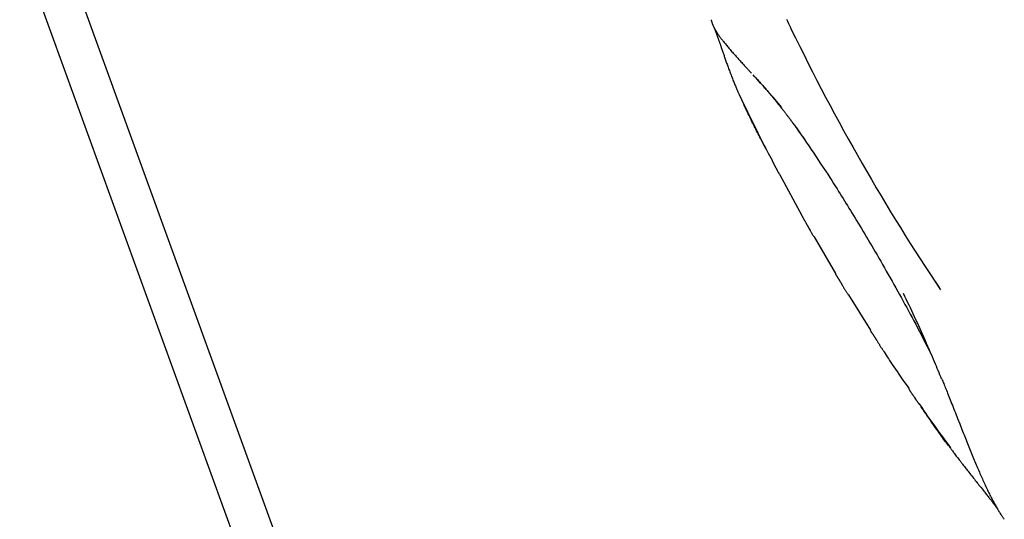
# Model space of a CAD drawing. Extents: x -3483 to 15309, y -4955 to -127.
# Drawn here: x 225 to 619, y -3451 to -3251 of the extents above; entities that cross this region are included whole.
import ezdxf

# ---------------------------------------------------------------- set-up
doc = ezdxf.new("R2010")
doc.units = 0

msp = doc.modelspace()

# ---------------------------------------------------------------- linework, layer by layer
at = {"color": 7, "linetype": 'Continuous'}
for p, q in [((381.71, -3606.55), (240.17, -3216.55)), ((225.13, -3222.01), (366.67, -3612.01)), ((501.39, -3251.15), (501.44, -3251.33)), ((512.68, -3281.07), (514.48, -3284.96)), ((528.76, -3312.79), (537.73, -3329.31)), ((542.6, -3337.92), (551.15, -3352.52)), ((590.89, -3355.77), (592.51, -3358.2)), ((556.28, -3361.13), (565.16, -3375.25))]:
    msp.add_line(p, q, dxfattribs=at)
for points in [[(501.43, -3251.34), (501.46, -3251.46), (501.48, -3251.54), (501.49, -3251.57), (501.5, -3251.61), (501.51, -3251.64), (501.52, -3251.67), (501.53, -3251.69), (501.54, -3251.72), (501.54, -3251.74), (501.55, -3251.76), (501.56, -3251.78), (501.56, -3251.8), (501.57, -3251.82), (501.57, -3251.83), (501.58, -3251.87), (501.59, -3251.9), (501.61, -3251.94)], [(501.61, -3251.92), (501.65, -3252.05), (501.69, -3252.19), (501.74, -3252.32), (501.78, -3252.46), (501.83, -3252.6), (501.88, -3252.74), (501.94, -3252.88), (501.99, -3253.02), (502.05, -3253.17), (502.12, -3253.32), (502.19, -3253.48), (502.26, -3253.64), (502.34, -3253.8), (502.43, -3253.97), (502.51, -3254.14), (502.61, -3254.32), (502.7, -3254.51), (502.81, -3254.7), (502.92, -3254.89), (503.03, -3255.1), (503.15, -3255.3), (503.27, -3255.51), (503.41, -3255.73), (503.54, -3255.96), (503.69, -3256.18), (503.83, -3256.42), (503.99, -3256.65), (504.15, -3256.9), (504.32, -3257.14), (504.5, -3257.4), (504.68, -3257.66), (504.87, -3257.92), (505.06, -3258.19), (505.26, -3258.46), (505.47, -3258.74), (505.69, -3259.03), (505.91, -3259.31), (506.14, -3259.61), (506.37, -3259.91), (506.61, -3260.21), (506.86, -3260.52), (507.12, -3260.83), (507.38, -3261.15), (507.64, -3261.47), (507.91, -3261.79), (508.19, -3262.12), (508.46, -3262.45), (508.75, -3262.78), (509.03, -3263.11), (509.33, -3263.45), (509.62, -3263.78), (509.92, -3264.12), (510.22, -3264.47), (510.52, -3264.81), (510.83, -3265.16), (511.15, -3265.51), (511.46, -3265.86), (511.78, -3266.21), (512.1, -3266.56), (512.42, -3266.92), (512.73, -3267.27), (513.05, -3267.61), (513.36, -3267.95), (513.66, -3268.28), (513.95, -3268.6), (514.24, -3268.91), (514.52, -3269.22), (514.79, -3269.51), (515.06, -3269.8), (515.56, -3270.35), (515.8, -3270.61), (516.03, -3270.86), (516.25, -3271.11), (516.47, -3271.34), (516.68, -3271.58), (516.89, -3271.8), (517.5, -3272.47)], [(531.58, -3250.96), (531.95, -3251.78), (532.33, -3252.6), (532.71, -3253.42), (533.09, -3254.23), (533.47, -3255.04)], [(502.69, -3254.45), (502.72, -3254.55), (502.74, -3254.59), (502.76, -3254.64), (502.78, -3254.7), (502.81, -3254.76), (502.83, -3254.83), (502.86, -3254.9), (502.89, -3254.98), (502.92, -3255.07), (502.96, -3255.16), (503, -3255.27), (503.04, -3255.38), (503.08, -3255.5), (503.13, -3255.63), (503.18, -3255.77), (503.23, -3255.91), (503.29, -3256.06), (503.35, -3256.22), (503.41, -3256.38), (503.47, -3256.55), (503.53, -3256.73), (503.6, -3256.91), (503.67, -3257.1), (503.74, -3257.29), (503.81, -3257.49), (503.88, -3257.7), (503.95, -3257.91), (504.03, -3258.12), (504.11, -3258.34), (504.18, -3258.56), (504.26, -3258.78), (504.34, -3259.01), (504.42, -3259.24), (504.51, -3259.47), (504.59, -3259.71), (504.67, -3259.95), (504.76, -3260.19), (504.85, -3260.44), (504.93, -3260.7), (505.02, -3260.95), (505.11, -3261.21), (505.2, -3261.48), (505.3, -3261.75), (505.39, -3262.03), (505.49, -3262.31), (505.59, -3262.59), (505.69, -3262.88), (506.11, -3264.1), (506.22, -3264.42), (506.33, -3264.75), (506.45, -3265.09), (506.57, -3265.44), (506.69, -3265.79), (506.81, -3266.15), (506.94, -3266.52), (507.07, -3266.89), (507.21, -3267.28), (507.34, -3267.67), (507.48, -3268.07), (507.63, -3268.47), (507.77, -3268.88), (507.92, -3269.3), (508.08, -3269.73), (508.23, -3270.15), (508.39, -3270.59), (508.55, -3271.03), (508.72, -3271.48), (508.89, -3271.93), (509.06, -3272.39), (509.24, -3272.85), (509.41, -3273.31), (509.59, -3273.78), (509.77, -3274.23), (509.95, -3274.69), (510.12, -3275.13), (510.29, -3275.57), (510.46, -3275.99), (510.63, -3276.41), (510.79, -3276.81), (510.95, -3277.2), (511.11, -3277.58), (511.26, -3277.95), (511.41, -3278.3), (511.55, -3278.64), (511.7, -3278.97), (511.84, -3279.29), (511.98, -3279.6), (512.12, -3279.91), (512.25, -3280.2), (512.39, -3280.49), (512.52, -3280.78), (512.66, -3281.07)], [(533.47, -3255.05), (535.16, -3258.44), (536.85, -3261.83), (538.55, -3265.22), (540.26, -3268.61), (541.97, -3271.99), (543.69, -3275.37), (545.43, -3278.73), (547.18, -3282.09), (548.95, -3285.43), (550.74, -3288.77), (552.54, -3292.09), (554.36, -3295.41), (556.19, -3298.71), (558.03, -3302), (559.88, -3305.28), (561.75, -3308.55), (563.62, -3311.81), (565.51, -3315.05), (567.4, -3318.28), (569.31, -3321.5), (571.22, -3324.71), (573.15, -3327.9), (575.09, -3331.07), (577.05, -3334.23), (579.02, -3337.37), (581, -3340.5), (582.99, -3343.61), (584.99, -3346.72), (587, -3349.81), (589.02, -3352.9), (591.03, -3355.99), (593.05, -3359.07)], [(529.74, -3286.28), (529.06, -3285.47), (528.38, -3284.66), (527.69, -3283.86), (527, -3283.05), (526.3, -3282.24), (525.6, -3281.42), (524.89, -3280.61), (524.17, -3279.79), (523.44, -3278.97), (522.7, -3278.14), (521.96, -3277.31), (521.21, -3276.48), (520.45, -3275.65), (519.69, -3274.82), (518.93, -3273.98), (518.16, -3273.15)], [(518.94, -3274.01), (519.26, -3274.36), (519.58, -3274.71), (519.9, -3275.06), (520.22, -3275.42), (520.54, -3275.77), (520.86, -3276.11), (521.17, -3276.46), (521.48, -3276.81), (521.78, -3277.15), (522.08, -3277.49), (522.38, -3277.83), (522.67, -3278.17), (522.96, -3278.5), (523.25, -3278.83), (523.52, -3279.15), (523.79, -3279.47), (524.06, -3279.78), (524.32, -3280.08), (524.57, -3280.38), (524.81, -3280.67), (525.05, -3280.95), (525.28, -3281.22), (525.5, -3281.48), (525.71, -3281.74), (525.92, -3281.99), (526.12, -3282.22), (526.31, -3282.45), (526.49, -3282.67), (526.66, -3282.88), (526.83, -3283.09), (526.99, -3283.29), (527.15, -3283.48), (527.3, -3283.67), (527.45, -3283.85), (527.59, -3284.02), (527.73, -3284.19), (527.87, -3284.36), (528, -3284.53), (528.13, -3284.69), (528.26, -3284.84), (528.38, -3285), (528.5, -3285.15), (528.63, -3285.31), (528.75, -3285.46), (528.87, -3285.61), (528.99, -3285.76), (529.11, -3285.91), (529.22, -3286.06), (529.34, -3286.21), (529.46, -3286.36), (529.58, -3286.51), (529.7, -3286.66), (529.82, -3286.81), (529.94, -3286.97), (530.06, -3287.13), (530.19, -3287.29), (530.31, -3287.45), (530.44, -3287.61), (530.57, -3287.78), (530.71, -3287.95), (530.84, -3288.13), (530.99, -3288.31), (531.13, -3288.5), (531.28, -3288.69), (531.43, -3288.89), (531.59, -3289.1), (531.76, -3289.32), (531.93, -3289.54), (532.1, -3289.77), (532.29, -3290.01), (532.48, -3290.27), (532.67, -3290.53), (532.88, -3290.8), (533.09, -3291.08), (533.3, -3291.37), (533.53, -3291.67), (533.76, -3291.98), (533.99, -3292.3), (534.24, -3292.63), (534.48, -3292.97), (534.74, -3293.32), (535, -3293.67), (535.26, -3294.03), (535.52, -3294.4), (535.79, -3294.77), (536.06, -3295.16), (536.34, -3295.54), (536.62, -3295.93), (536.89, -3296.33), (537.17, -3296.73), (537.45, -3297.13), (537.73, -3297.54), (538.01, -3297.95), (538.3, -3298.36), (538.58, -3298.77), (538.86, -3299.18)], [(514.37, -3285.01), (514.45, -3285.18), (514.53, -3285.36), (514.62, -3285.53), (514.7, -3285.71), (514.78, -3285.88), (514.87, -3286.06), (514.96, -3286.25), (515.05, -3286.43), (515.15, -3286.62), (515.24, -3286.82), (515.34, -3287.02), (515.44, -3287.22), (515.54, -3287.42), (515.65, -3287.62), (515.75, -3287.83), (515.85, -3288.03)], [(514.63, -3285.17), (515.52, -3287.01), (516.41, -3288.84), (517.28, -3290.64), (518.14, -3292.39), (518.97, -3294.09), (519.77, -3295.72), (520.53, -3297.25), (521.25, -3298.69), (521.92, -3300.01), (522.54, -3301.23), (523.13, -3302.37), (523.69, -3303.43), (524.23, -3304.43), (524.74, -3305.39), (525.25, -3306.32), (525.75, -3307.24)], [(523.57, -3303.13), (523.23, -3302.49), (522.9, -3301.86), (522.56, -3301.23), (522.23, -3300.59), (521.9, -3299.96), (521.57, -3299.33), (521.24, -3298.7), (520.91, -3298.06), (520.58, -3297.43), (520.25, -3296.8), (519.93, -3296.17), (519.61, -3295.55), (519.29, -3294.92), (518.97, -3294.3), (518.66, -3293.67), (518.35, -3293.05), (518.04, -3292.44), (517.74, -3291.82), (517.44, -3291.21), (517.14, -3290.6), (516.85, -3289.99), (516.56, -3289.38), (516.27, -3288.77), (515.97, -3288.16)], [(535.36, -3294.19), (536.39, -3295.67), (537.41, -3297.15), (538.43, -3298.63), (539.45, -3300.1), (540.45, -3301.57), (541.45, -3303.04), (542.44, -3304.49), (543.42, -3305.94), (544.38, -3307.39), (545.32, -3308.81), (546.24, -3310.21), (547.13, -3311.59), (548, -3312.92), (548.83, -3314.21), (549.62, -3315.44), (550.37, -3316.62), (551.08, -3317.73), (551.74, -3318.78), (552.38, -3319.79), (552.99, -3320.76), (553.58, -3321.7), (554.16, -3322.63), (554.74, -3323.56), (555.31, -3324.48), (555.89, -3325.43), (556.49, -3326.38), (557.09, -3327.36), (557.69, -3328.35), (558.31, -3329.35), (558.93, -3330.37), (559.56, -3331.41), (560.2, -3332.46), (560.85, -3333.53), (561.5, -3334.61), (562.17, -3335.71), (562.84, -3336.83), (563.52, -3337.97), (564.2, -3339.12), (564.89, -3340.29), (565.59, -3341.48), (566.3, -3342.68), (567.01, -3343.91), (567.73, -3345.15), (568.46, -3346.41), (569.19, -3347.68), (569.93, -3348.97), (570.68, -3350.28), (571.43, -3351.6), (572.19, -3352.93), (572.95, -3354.28), (573.71, -3355.63), (574.47, -3356.98), (575.22, -3358.33), (575.98, -3359.67), (576.72, -3361), (577.45, -3362.32), (578.17, -3363.62), (578.88, -3364.9), (579.59, -3366.19), (580.29, -3367.47), (581, -3368.77), (581.71, -3370.09), (582.43, -3371.43), (583.16, -3372.81), (583.9, -3374.22), (584.66, -3375.68), (585.43, -3377.16), (586.21, -3378.67), (587, -3380.2), (587.8, -3381.74), (588.59, -3383.3), (589.39, -3384.86)], [(525.75, -3307.24), (525.76, -3307.28), (525.78, -3307.33), (525.8, -3307.38), (525.81, -3307.43), (525.83, -3307.49), (525.85, -3307.54), (525.88, -3307.6), (525.9, -3307.66), (525.93, -3307.73), (525.97, -3307.8), (526, -3307.88), (526.04, -3307.96), (526.08, -3308.04), (526.13, -3308.13), (526.17, -3308.22), (526.22, -3308.32), (526.27, -3308.41), (526.32, -3308.51), (526.37, -3308.61), (526.42, -3308.71), (526.48, -3308.82), (526.53, -3308.92), (526.59, -3309.03), (526.64, -3309.14), (526.7, -3309.25), (526.76, -3309.36), (526.82, -3309.47), (526.88, -3309.59), (526.94, -3309.7), (527, -3309.83), (527.07, -3309.95), (527.14, -3310.08), (527.21, -3310.21), (527.28, -3310.34), (527.35, -3310.48), (527.43, -3310.62), (527.5, -3310.76), (527.58, -3310.9), (527.65, -3311.03), (527.73, -3311.17), (527.8, -3311.31), (527.87, -3311.44), (527.94, -3311.56), (528.01, -3311.69), (528.08, -3311.81), (528.14, -3311.92), (528.2, -3312.03), (528.26, -3312.14), (528.32, -3312.24), (528.38, -3312.33), (528.44, -3312.42), (528.49, -3312.51), (528.54, -3312.59), (528.6, -3312.67), (528.65, -3312.75), (528.7, -3312.83)], [(537.68, -3329.34), (537.68, -3329.35), (537.67, -3329.36), (537.67, -3329.37), (537.67, -3329.38), (537.67, -3329.39), (537.67, -3329.41), (537.67, -3329.43), (537.68, -3329.45), (537.69, -3329.47), (537.7, -3329.5), (537.71, -3329.54), (537.73, -3329.57), (537.75, -3329.62), (537.77, -3329.66), (537.8, -3329.71), (537.83, -3329.77), (537.87, -3329.83), (537.9, -3329.9), (537.94, -3329.98), (537.99, -3330.06), (538.04, -3330.14), (538.09, -3330.23), (538.14, -3330.32), (538.2, -3330.42), (538.26, -3330.52), (538.32, -3330.62), (538.38, -3330.73), (538.52, -3330.96), (538.59, -3331.08), (538.66, -3331.2), (538.74, -3331.32), (538.81, -3331.45), (538.89, -3331.57), (538.96, -3331.7), (539.04, -3331.84), (539.11, -3331.97), (539.19, -3332.1), (539.27, -3332.24), (539.34, -3332.37), (539.42, -3332.51), (539.5, -3332.64), (539.57, -3332.78), (539.65, -3332.92), (539.73, -3333.06), (539.81, -3333.21), (539.89, -3333.35), (539.98, -3333.51), (540.06, -3333.66), (540.15, -3333.82), (540.24, -3333.99), (540.33, -3334.16), (540.43, -3334.34), (540.53, -3334.52), (540.63, -3334.7), (540.83, -3335.08), (540.94, -3335.28), (541.05, -3335.48), (541.16, -3335.68), (541.27, -3335.88), (541.38, -3336.08), (541.5, -3336.28), (541.61, -3336.48), (541.73, -3336.67), (541.85, -3336.86), (541.96, -3337.04), (542.08, -3337.23), (542.2, -3337.41), (542.32, -3337.59), (542.43, -3337.77), (542.55, -3337.95)], [(551.07, -3352.56), (551.07, -3352.57), (551.06, -3352.58), (551.06, -3352.59), (551.06, -3352.6), (551.06, -3352.61), (551.06, -3352.63), (551.06, -3352.64), (551.06, -3352.66), (551.07, -3352.69), (551.08, -3352.71), (551.1, -3352.75), (551.12, -3352.78), (551.14, -3352.82), (551.16, -3352.86), (551.19, -3352.91), (551.22, -3352.97), (551.26, -3353.03), (551.3, -3353.09), (551.34, -3353.16), (551.39, -3353.24), (551.44, -3353.31), (551.49, -3353.4), (551.55, -3353.49), (551.61, -3353.58), (551.67, -3353.68), (551.74, -3353.78), (551.87, -3353.99), (551.95, -3354.1), (552.02, -3354.21), (552.09, -3354.33), (552.17, -3354.45), (552.25, -3354.57), (552.33, -3354.7), (552.41, -3354.82), (552.49, -3354.95), (552.57, -3355.08), (552.65, -3355.21), (552.73, -3355.34), (552.81, -3355.48), (552.89, -3355.61), (552.97, -3355.74), (553.05, -3355.88), (553.13, -3356.01), (553.21, -3356.15), (553.29, -3356.29), (553.38, -3356.44), (553.47, -3356.59), (553.56, -3356.74), (553.65, -3356.9), (553.74, -3357.07), (553.84, -3357.24), (553.94, -3357.41), (554.05, -3357.59), (554.15, -3357.78), (554.26, -3357.97), (554.37, -3358.16), (554.49, -3358.36), (554.61, -3358.57), (554.72, -3358.77), (554.85, -3358.98), (554.97, -3359.19), (555.09, -3359.39), (555.22, -3359.6), (555.35, -3359.8), (555.47, -3359.99), (555.6, -3360.19), (555.73, -3360.38), (555.86, -3360.58), (555.99, -3360.77), (556.12, -3360.96), (556.25, -3361.15)], [(593.52, -3394.62), (593.18, -3393.81), (592.85, -3393), (592.51, -3392.18), (592.17, -3391.34), (591.81, -3390.5), (591.45, -3389.63), (591.07, -3388.73), (590.69, -3387.81), (590.28, -3386.86), (589.86, -3385.88), (589.43, -3384.86), (588.98, -3383.82), (588.51, -3382.75), (588.04, -3381.66), (587.55, -3380.54), (587.05, -3379.4), (586.53, -3378.23), (586.01, -3377.05), (585.47, -3375.85), (584.93, -3374.65), (584.39, -3373.44), (583.83, -3372.23), (583.28, -3371.03), (582.72, -3369.83), (582.17, -3368.64), (581.61, -3367.47), (581.05, -3366.3), (580.5, -3365.15), (579.94, -3364), (579.38, -3362.85), (578.83, -3361.71), (578.27, -3360.56)], [(565.07, -3375.31), (565.07, -3375.31), (565.06, -3375.32), (565.05, -3375.33), (565.05, -3375.34), (565.05, -3375.35), (565.05, -3375.36), (565.05, -3375.38), (565.06, -3375.4), (565.07, -3375.42), (565.08, -3375.45), (565.09, -3375.47), (565.11, -3375.51), (565.14, -3375.54), (565.16, -3375.58), (565.19, -3375.63), (565.23, -3375.68), (565.26, -3375.74), (565.3, -3375.8), (565.35, -3375.86), (565.4, -3375.93), (565.45, -3376.01), (565.51, -3376.09), (565.57, -3376.17), (565.63, -3376.26), (565.76, -3376.45), (565.83, -3376.55), (565.9, -3376.65), (565.98, -3376.75), (566.05, -3376.86), (566.13, -3376.98), (566.21, -3377.09), (566.29, -3377.21), (566.37, -3377.33), (566.46, -3377.46), (566.54, -3377.58), (566.62, -3377.71), (566.71, -3377.83), (566.79, -3377.96), (566.87, -3378.09), (566.96, -3378.22), (567.04, -3378.35), (567.12, -3378.48), (567.21, -3378.62), (567.3, -3378.75), (567.38, -3378.89), (567.47, -3379.03), (567.56, -3379.18), (567.66, -3379.33), (567.75, -3379.49), (567.85, -3379.65), (567.96, -3379.82), (568.06, -3380), (568.17, -3380.18), (568.28, -3380.36), (568.4, -3380.55), (568.52, -3380.75), (568.64, -3380.96), (568.77, -3381.16), (568.9, -3381.37), (569.03, -3381.59), (569.16, -3381.8), (569.3, -3382.01), (569.43, -3382.22), (569.57, -3382.43), (569.71, -3382.64), (569.85, -3382.85), (569.99, -3383.05), (570.13, -3383.25), (570.27, -3383.45), (570.42, -3383.65), (570.56, -3383.85)], [(570.57, -3383.85), (570.97, -3384.5), (571.39, -3385.16), (571.82, -3385.84), (572.27, -3386.54), (572.74, -3387.27), (573.25, -3388.05), (573.81, -3388.89), (574.4, -3389.78), (575.05, -3390.74), (575.75, -3391.76), (576.49, -3392.83), (577.26, -3393.95), (578.06, -3395.1), (578.88, -3396.28), (579.71, -3397.47), (580.55, -3398.67)], [(593.55, -3394.62), (593.75, -3395.1), (593.95, -3395.58), (594.15, -3396.06), (594.35, -3396.56), (594.56, -3397.06), (594.77, -3397.57), (594.99, -3398.1), (595.21, -3398.65), (595.44, -3399.22), (595.68, -3399.8), (595.92, -3400.41), (596.17, -3401.04), (596.43, -3401.68), (596.7, -3402.35), (596.97, -3403.03), (597.25, -3403.73), (597.54, -3404.45), (597.83, -3405.19), (598.12, -3405.93), (598.42, -3406.69), (598.72, -3407.45), (599.02, -3408.21), (599.32, -3408.97), (599.62, -3409.72), (599.92, -3410.47), (600.79, -3412.67), (601.07, -3413.39), (601.36, -3414.1), (601.64, -3414.82), (601.92, -3415.53), (602.2, -3416.24), (602.49, -3416.95), (602.77, -3417.65), (603.05, -3418.35), (603.32, -3419.05), (603.6, -3419.75), (603.88, -3420.44), (604.16, -3421.12), (604.43, -3421.8), (604.7, -3422.48), (604.97, -3423.15), (605.24, -3423.81), (605.51, -3424.47), (605.78, -3425.13), (606.05, -3425.78), (606.31, -3426.42), (606.57, -3427.06), (606.84, -3427.69), (607.09, -3428.31), (607.35, -3428.93), (607.61, -3429.54), (607.86, -3430.14), (608.11, -3430.73), (608.36, -3431.32), (608.61, -3431.89), (608.85, -3432.46), (609.1, -3433.02), (609.34, -3433.57), (609.57, -3434.11), (609.81, -3434.64), (610.05, -3435.17), (610.28, -3435.69), (610.51, -3436.21), (610.75, -3436.71), (610.98, -3437.22), (611.21, -3437.71), (611.44, -3438.21), (611.67, -3438.69), (611.9, -3439.18), (612.13, -3439.66), (612.36, -3440.13), (612.6, -3440.6), (612.83, -3441.07), (613.06, -3441.53), (613.3, -3441.99), (613.53, -3442.44), (613.76, -3442.89), (613.99, -3443.33), (614.23, -3443.77), (614.46, -3444.19), (614.69, -3444.61), (614.92, -3445.02), (615.14, -3445.42), (615.36, -3445.82), (615.58, -3446.2), (615.8, -3446.56), (616.01, -3446.92), (616.21, -3447.26), (616.41, -3447.59), (616.6, -3447.9), (616.79, -3448.21), (616.98, -3448.49), (617.15, -3448.77), (617.33, -3449.03), (617.49, -3449.27), (617.66, -3449.51), (617.82, -3449.73), (617.97, -3449.95), (618.13, -3450.15), (618.28, -3450.35), (618.43, -3450.55), (618.58, -3450.75)], [(580.46, -3398.74), (580.49, -3398.79), (580.51, -3398.84), (580.54, -3398.9), (580.57, -3398.95), (580.6, -3399.01), (580.64, -3399.07), (580.67, -3399.14), (580.72, -3399.2), (580.76, -3399.28), (580.81, -3399.35), (580.86, -3399.43), (580.92, -3399.51), (580.98, -3399.6), (581.04, -3399.69), (581.1, -3399.78), (581.35, -3400.14), (581.48, -3400.33), (581.62, -3400.52), (581.68, -3400.62), (581.75, -3400.72), (581.82, -3400.82), (581.89, -3400.93), (581.96, -3401.03), (582.04, -3401.14), (582.11, -3401.25), (582.19, -3401.37), (582.27, -3401.48), (582.36, -3401.61), (582.53, -3401.86), (582.72, -3402.13), (583.1, -3402.7), (583.2, -3402.84), (583.3, -3402.99), (583.4, -3403.13), (583.49, -3403.27), (583.59, -3403.42), (583.69, -3403.55), (583.79, -3403.69), (583.89, -3403.82), (583.98, -3403.95), (584.08, -3404.08), (584.18, -3404.21), (584.27, -3404.33), (584.37, -3404.46), (584.46, -3404.58), (584.55, -3404.7)], [(584.6, -3404.67), (585.21, -3405.59), (585.83, -3406.51), (586.46, -3407.44), (587.11, -3408.39), (587.78, -3409.37), (588.47, -3410.37), (589.19, -3411.4), (589.95, -3412.47), (590.75, -3413.59), (591.58, -3414.74), (592.45, -3415.92), (593.34, -3417.14), (594.25, -3418.37), (595.17, -3419.62), (596.11, -3420.88), (597.05, -3422.15)], [(596.97, -3422.21), (596.61, -3421.73), (596.25, -3421.25), (595.88, -3420.76), (595.51, -3420.26), (595.13, -3419.75), (594.74, -3419.23), (594.33, -3418.68), (593.92, -3418.11), (593.49, -3417.52), (593.04, -3416.9), (592.59, -3416.26), (592.11, -3415.59), (591.62, -3414.9), (591.11, -3414.18), (590.59, -3413.44), (590.06, -3412.67), (589.51, -3411.88), (588.94, -3411.07), (588.37, -3410.24), (587.78, -3409.39), (587.19, -3408.53), (586.59, -3407.66), (585.99, -3406.79), (585.38, -3405.91)], [(596.87, -3422.12), (597.06, -3422.38), (597.25, -3422.64), (597.45, -3422.91), (597.65, -3423.18), (597.86, -3423.46), (598.08, -3423.76), (598.31, -3424.07), (598.55, -3424.39), (598.81, -3424.74), (599.08, -3425.09), (599.37, -3425.47), (599.66, -3425.85), (599.96, -3426.24), (600.27, -3426.64), (600.58, -3427.05), (600.89, -3427.45)], [(600.91, -3427.44), (601.11, -3427.7), (601.3, -3427.96), (601.5, -3428.22), (601.71, -3428.5), (601.92, -3428.78), (602.15, -3429.07), (602.38, -3429.37), (602.63, -3429.7), (602.89, -3430.03), (603.17, -3430.39), (603.46, -3430.76), (603.77, -3431.15), (604.08, -3431.56), (604.41, -3431.98), (604.75, -3432.41), (605.11, -3432.86), (605.47, -3433.31), (605.84, -3433.78), (606.22, -3434.26), (606.6, -3434.74), (606.98, -3435.22), (607.35, -3435.69), (607.73, -3436.16), (608.1, -3436.63), (608.46, -3437.08), (608.81, -3437.52), (609.15, -3437.95), (609.81, -3438.77), (610.12, -3439.17), (610.43, -3439.56), (610.73, -3439.93), (611.02, -3440.3), (611.3, -3440.65), (611.58, -3441), (611.84, -3441.34), (612.1, -3441.66), (612.35, -3441.98), (612.59, -3442.29), (612.82, -3442.58), (613.05, -3442.87), (613.26, -3443.15), (613.47, -3443.41), (613.67, -3443.67), (613.87, -3443.92), (614.05, -3444.16), (614.23, -3444.4), (614.41, -3444.62), (614.57, -3444.84), (614.73, -3445.05), (614.89, -3445.26), (615.04, -3445.46), (615.19, -3445.65), (615.33, -3445.84), (615.48, -3446.04), (615.62, -3446.23)]]:
    msp.add_lwpolyline(points, dxfattribs=at)

doc.saveas('drawing.dxf')
